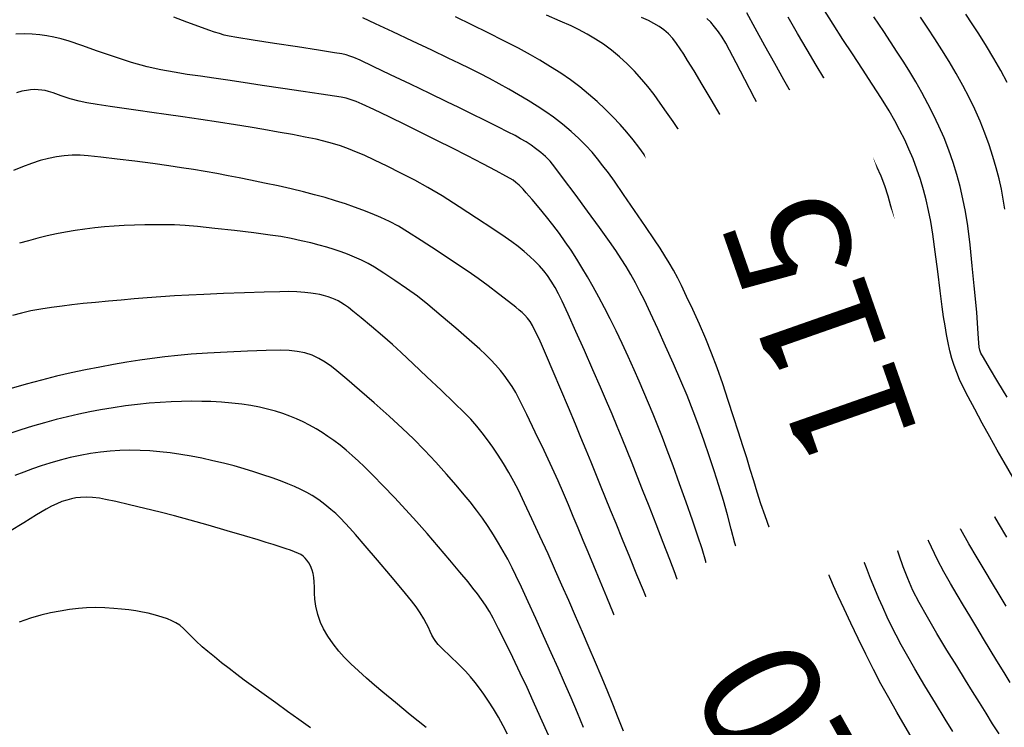
# Model space of a CAD drawing. Units: metres. Extents: x 793792 to 797873, y 7597200 to 7599413.
# Drawn here: x 794406 to 794447, y 7597856 to 7597886 of the extents above; entities that cross this region are included whole.
import ezdxf
from ezdxf.enums import TextEntityAlignment as Align

# ---------------------------------------------------------------- set-up
doc = ezdxf.new("R2010")
doc.units = ezdxf.units.M
doc.layers.add('TOP-CURVA INTERMEDIARIA', color=9, linetype='Continuous')
doc.layers.add('TOP-CURVA MESTRA', color=3, linetype='Continuous')
doc.styles.add('5000-MET-R050', font='romans.shx', dxfattribs={"height": 7.5})

msp = doc.modelspace()

# ---------------------------------------------------------------- linework, layer by layer
at = {"layer": 'TOP-CURVA INTERMEDIARIA', "lineweight": -2, "flags": 128}
for points, elevation in [([(794447.529, 7597861.468), (794447.232, 7597861.963), (794446.956, 7597862.421), (794446.644, 7597862.935), (794446.309, 7597863.491), (794445.965, 7597864.077), (794445.627, 7597864.682), (794445.307, 7597865.293), (794445.01, 7597865.904), (794444.727, 7597866.521), (794444.455, 7597867.149), (794444.189, 7597867.79), (794443.928, 7597868.448), (794443.668, 7597869.129), (794443.442, 7597869.739), (794443.213, 7597870.379), (794442.985, 7597871.041), (794442.76, 7597871.72), (794442.542, 7597872.41), (794442.332, 7597873.104), (794442.134, 7597873.795), (794441.943, 7597874.532), (794441.757, 7597875.332), (794441.581, 7597876.14), (794441.42, 7597876.902), (794441.281, 7597877.565), (794441.17, 7597878.074), (794441.091, 7597878.375), (794440.979, 7597878.673), (794440.855, 7597878.952), (794440.719, 7597879.226), (794440.571, 7597879.51), (794440.412, 7597879.792), (794440.134, 7597880.265), (794439.773, 7597880.872), (794439.363, 7597881.559), (794438.94, 7597882.269), (794438.541, 7597882.946), (794438.199, 7597883.536), (794437.818, 7597884.213), (794437.405, 7597884.961), (794437.003, 7597885.697), (794436.651, 7597886.341)], 113), ([(794447.81, 7597866.88), (794447.441, 7597867.501), (794447.144, 7597868.013), (794446.837, 7597868.561), (794446.517, 7597869.144), (794446.207, 7597869.719), (794445.93, 7597870.243), (794445.712, 7597870.671), (794445.574, 7597870.962), (794445.451, 7597871.263), (794445.346, 7597871.556), (794445.253, 7597871.853), (794445.166, 7597872.168), (794445.088, 7597872.503), (794445.022, 7597872.853), (794444.961, 7597873.216), (794444.902, 7597873.591), (794444.844, 7597874.009), (794444.76, 7597874.68), (794444.659, 7597875.49), (794444.551, 7597876.322), (794444.448, 7597877.063), (794444.359, 7597877.599), (794444.265, 7597878.058), (794444.165, 7597878.496), (794444.055, 7597878.924), (794443.928, 7597879.352), (794443.781, 7597879.789), (794443.619, 7597880.219), (794443.449, 7597880.625), (794443.268, 7597881.019), (794443.071, 7597881.413), (794442.855, 7597881.819), (794442.615, 7597882.231), (794442.29, 7597882.75), (794441.907, 7597883.343), (794441.492, 7597883.975), (794441.073, 7597884.615), (794440.676, 7597885.228), (794440.27, 7597885.865), (794439.832, 7597886.556)], 111), ([(794439.844, 7597856.265), (794439.61, 7597856.689), (794439.379, 7597857.11), (794439.15, 7597857.531), (794438.884, 7597858.02), (794438.629, 7597858.486), (794438.38, 7597858.946), (794438.134, 7597859.416), (794437.884, 7597859.913), (794437.665, 7597860.361), (794437.432, 7597860.84), (794437.194, 7597861.346), (794436.956, 7597861.873), (794436.726, 7597862.415), (794436.511, 7597862.969), (794436.32, 7597863.532), (794436.149, 7597864.107), (794435.99, 7597864.694), (794435.83, 7597865.293), (794435.662, 7597865.903), (794435.473, 7597866.523), (794435.271, 7597867.146), (794435.065, 7597867.765), (794434.853, 7597868.385), (794434.63, 7597869.01), (794434.393, 7597869.645), (794434.138, 7597870.295), (794433.879, 7597870.919), (794433.572, 7597871.627), (794433.241, 7597872.369), (794432.91, 7597873.095), (794432.604, 7597873.752), (794432.347, 7597874.291), (794432.163, 7597874.661), (794431.97, 7597875.024), (794431.778, 7597875.366), (794431.582, 7597875.699), (794431.374, 7597876.032), (794431.151, 7597876.377), (794430.886, 7597876.758), (794430.468, 7597877.338), (794429.964, 7597878.029), (794429.439, 7597878.741), (794428.959, 7597879.385), (794428.589, 7597879.873), (794428.395, 7597880.117), (794428.201, 7597880.313), (794428, 7597880.488), (794427.781, 7597880.658), (794427.593, 7597880.79), (794427.382, 7597880.925), (794427.156, 7597881.06), (794426.922, 7597881.193), (794426.637, 7597881.344), (794426.198, 7597881.566), (794425.666, 7597881.83), (794425.099, 7597882.108), (794424.56, 7597882.372), (794424.061, 7597882.614), (794423.351, 7597882.956), (794422.531, 7597883.348), (794421.703, 7597883.744), (794420.965, 7597884.095), (794420.419, 7597884.352), (794420.165, 7597884.467), (794419.996, 7597884.526), (794419.831, 7597884.573), (794419.657, 7597884.615), (794419.349, 7597884.666), (794418.68, 7597884.772), (794417.792, 7597884.91), (794416.83, 7597885.059), (794415.937, 7597885.198), (794415.257, 7597885.305), (794414.934, 7597885.36), (794414.72, 7597885.41), (794414.517, 7597885.467), (794414.307, 7597885.532), (794414.069, 7597885.616), (794413.662, 7597885.766), (794413.153, 7597885.954), (794412.609, 7597886.152)], 119), ([(794441.634, 7597856.236), (794441.212, 7597856.998), (794440.807, 7597857.734), (794440.461, 7597858.369), (794440.216, 7597858.827), (794439.972, 7597859.295), (794439.742, 7597859.743), (794439.521, 7597860.186), (794439.303, 7597860.64), (794439.083, 7597861.119), (794438.893, 7597861.555), (794438.655, 7597862.12), (794438.387, 7597862.769), (794438.11, 7597863.454), (794437.842, 7597864.127), (794437.604, 7597864.742), (794437.414, 7597865.251), (794437.24, 7597865.754), (794437.083, 7597866.24), (794436.936, 7597866.717), (794436.791, 7597867.194), (794436.642, 7597867.682), (794436.48, 7597868.19), (794436.296, 7597868.76), (794436.089, 7597869.406), (794435.866, 7597870.095), (794435.634, 7597870.792), (794435.4, 7597871.463), (794435.171, 7597872.074), (794434.926, 7597872.672), (794434.655, 7597873.295), (794434.38, 7597873.904), (794434.122, 7597874.455), (794433.904, 7597874.908), (794433.747, 7597875.22), (794433.571, 7597875.548), (794433.393, 7597875.854), (794433.208, 7597876.157), (794433.01, 7597876.471), (794432.774, 7597876.827), (794432.393, 7597877.389), (794431.937, 7597878.055), (794431.478, 7597878.719), (794431.088, 7597879.278), (794430.836, 7597879.628), (794430.608, 7597879.932), (794430.386, 7597880.218), (794430.154, 7597880.496), (794429.898, 7597880.775), (794429.604, 7597881.066), (794429.275, 7597881.366), (794428.919, 7597881.667), (794428.542, 7597881.96), (794428.216, 7597882.191), (794427.856, 7597882.427), (794427.472, 7597882.665), (794427.071, 7597882.903), (794426.662, 7597883.14), (794426.255, 7597883.367), (794425.851, 7597883.583), (794425.443, 7597883.794), (794425.024, 7597884.004), (794424.588, 7597884.22), (794424.122, 7597884.446), (794423.433, 7597884.774), (794422.625, 7597885.155), (794421.802, 7597885.541), (794421.071, 7597885.883), (794420.535, 7597886.132)], 118), ([(794443.627, 7597855.852), (794443.288, 7597856.423), (794442.94, 7597857.022), (794442.598, 7597857.627), (794442.275, 7597858.216), (794441.96, 7597858.817), (794441.636, 7597859.457), (794441.314, 7597860.11), (794441.007, 7597860.749), (794440.725, 7597861.349), (794440.48, 7597861.883), (794440.282, 7597862.325), (794440.057, 7597862.852), (794439.852, 7597863.36), (794439.658, 7597863.862), (794439.464, 7597864.375), (794439.262, 7597864.912), (794439.056, 7597865.464), (794438.858, 7597866.009), (794438.667, 7597866.54), (794438.487, 7597867.051), (794438.317, 7597867.534), (794438.159, 7597867.987), (794438.011, 7597868.42), (794437.866, 7597868.847), (794437.721, 7597869.281), (794437.57, 7597869.736), (794437.432, 7597870.174), (794437.276, 7597870.685), (794437.106, 7597871.242), (794436.926, 7597871.821), (794436.739, 7597872.393), (794436.548, 7597872.933), (794436.36, 7597873.434), (794436.176, 7597873.913), (794435.988, 7597874.379), (794435.79, 7597874.839), (794435.573, 7597875.304), (794435.332, 7597875.779), (794435.051, 7597876.274), (794434.676, 7597876.888), (794434.246, 7597877.565), (794433.803, 7597878.246), (794433.386, 7597878.875), (794433.038, 7597879.394), (794432.799, 7597879.746), (794432.565, 7597880.083), (794432.34, 7597880.403), (794432.112, 7597880.714), (794431.872, 7597881.022), (794431.61, 7597881.336), (794431.326, 7597881.657), (794431.025, 7597881.98), (794430.705, 7597882.302), (794430.367, 7597882.62), (794430.009, 7597882.932), (794429.634, 7597883.234), (794429.244, 7597883.524), (794428.837, 7597883.806), (794428.413, 7597884.082), (794427.969, 7597884.354), (794427.575, 7597884.579), (794427.061, 7597884.854), (794426.458, 7597885.167), (794425.797, 7597885.501), (794425.108, 7597885.842), (794424.422, 7597886.175)], 117), ([(794445.285, 7597856.21), (794444.965, 7597856.726), (794444.559, 7597857.396), (794444.12, 7597858.132), (794443.699, 7597858.846), (794443.35, 7597859.449), (794443.123, 7597859.851), (794442.912, 7597860.247), (794442.719, 7597860.627), (794442.534, 7597861.012), (794442.346, 7597861.419), (794442.187, 7597861.784), (794442.016, 7597862.19), (794441.839, 7597862.624), (794441.66, 7597863.076), (794441.481, 7597863.531), (794441.325, 7597863.941), (794441.15, 7597864.406), (794440.964, 7597864.912), (794440.77, 7597865.444), (794440.573, 7597865.987), (794440.379, 7597866.527), (794440.188, 7597867.06), (794439.998, 7597867.594), (794439.807, 7597868.133), (794439.615, 7597868.681), (794439.42, 7597869.241), (794439.22, 7597869.817), (794439.018, 7597870.402), (794438.776, 7597871.109), (794438.515, 7597871.874), (794438.257, 7597872.631), (794438.024, 7597873.314), (794437.839, 7597873.859), (794437.723, 7597874.201), (794437.588, 7597874.603), (794437.452, 7597875.012), (794437.33, 7597875.373), (794437.236, 7597875.633), (794437.136, 7597875.876), (794437.034, 7597876.104), (794436.916, 7597876.338), (794436.744, 7597876.635), (794436.404, 7597877.202), (794435.967, 7597877.925), (794435.504, 7597878.685), (794435.088, 7597879.366), (794434.789, 7597879.85), (794434.537, 7597880.257), (794434.293, 7597880.649), (794434.052, 7597881.032), (794433.806, 7597881.41), (794433.549, 7597881.791), (794433.283, 7597882.175), (794433.016, 7597882.551), (794432.752, 7597882.912), (794432.493, 7597883.247), (794432.241, 7597883.548), (794431.934, 7597883.888), (794431.625, 7597884.204), (794431.308, 7597884.499), (794430.975, 7597884.775), (794430.638, 7597885.023), (794430.301, 7597885.24), (794429.953, 7597885.441), (794429.583, 7597885.64), (794429.275, 7597885.789), (794428.816, 7597885.996), (794428.244, 7597886.246)], 116), ([(794447.697, 7597858.267), (794447.439, 7597858.691), (794447.141, 7597859.179), (794446.854, 7597859.643), (794446.573, 7597860.1), (794446.291, 7597860.567), (794445.999, 7597861.058), (794445.742, 7597861.493), (794445.472, 7597861.947), (794445.195, 7597862.419), (794444.918, 7597862.908), (794444.647, 7597863.413), (794444.388, 7597863.934), (794444.159, 7597864.448), (794443.907, 7597865.059), (794443.644, 7597865.728), (794443.382, 7597866.417), (794443.132, 7597867.086), (794442.906, 7597867.698), (794442.715, 7597868.212), (794442.521, 7597868.735), (794442.334, 7597869.246), (794442.155, 7597869.748), (794441.98, 7597870.241), (794441.811, 7597870.726), (794441.645, 7597871.205), (794441.454, 7597871.758), (794441.271, 7597872.286), (794441.095, 7597872.807), (794440.923, 7597873.338), (794440.75, 7597873.897), (794440.582, 7597874.494), (794440.381, 7597875.248), (794440.173, 7597876.051), (794439.981, 7597876.794), (794439.831, 7597877.369), (794439.745, 7597877.667), (794439.652, 7597877.901), (794439.549, 7597878.12), (794439.435, 7597878.345), (794439.306, 7597878.576), (794439.065, 7597878.996), (794438.747, 7597879.544), (794438.389, 7597880.165), (794438.029, 7597880.797), (794437.701, 7597881.384), (794437.36, 7597882.018), (794436.966, 7597882.767), (794436.563, 7597883.539), (794436.197, 7597884.241), (794435.914, 7597884.781), (794435.759, 7597885.067), (794435.607, 7597885.316), (794435.452, 7597885.549), (794435.293, 7597885.759), (794435.132, 7597885.942), (794434.967, 7597886.107)], 114), ([(794447.555, 7597864.361), (794447.202, 7597864.948), (794446.85, 7597865.542), (794446.519, 7597866.119), (794446.226, 7597866.653), (794445.908, 7597867.269), (794445.589, 7597867.916), (794445.285, 7597868.555), (794445.012, 7597869.149), (794444.785, 7597869.658), (794444.621, 7597870.045), (794444.476, 7597870.411), (794444.345, 7597870.764), (794444.224, 7597871.113), (794444.108, 7597871.471), (794443.992, 7597871.847), (794443.881, 7597872.224), (794443.781, 7597872.586), (794443.69, 7597872.944), (794443.603, 7597873.309), (794443.518, 7597873.693), (794443.432, 7597874.152), (794443.322, 7597874.802), (794443.202, 7597875.546), (794443.082, 7597876.286), (794442.974, 7597876.925), (794442.891, 7597877.365), (794442.793, 7597877.811), (794442.691, 7597878.237), (794442.576, 7597878.656), (794442.436, 7597879.082), (794442.277, 7597879.498), (794442.106, 7597879.887), (794441.92, 7597880.27), (794441.713, 7597880.665), (794441.52, 7597880.998), (794441.248, 7597881.435), (794440.923, 7597881.945), (794440.569, 7597882.498), (794440.21, 7597883.063), (794439.872, 7597883.61), (794439.555, 7597884.14), (794439.177, 7597884.784), (794438.773, 7597885.476), (794438.38, 7597886.152)], 112), ([(794447.475, 7597878.111), (794447.407, 7597878.527), (794447.327, 7597878.946), (794447.227, 7597879.382), (794447.108, 7597879.84), (794446.97, 7597880.317), (794446.813, 7597880.805), (794446.636, 7597881.301), (794446.438, 7597881.8), (794446.215, 7597882.298), (794445.97, 7597882.796), (794445.704, 7597883.296), (794445.422, 7597883.798), (794445.128, 7597884.305), (794444.833, 7597884.794), (794444.539, 7597885.254), (794444.242, 7597885.702), (794443.933, 7597886.153)], 109), ([(794447.57, 7597883.425), (794447.302, 7597883.916), (794447.009, 7597884.423), (794446.697, 7597884.941), (794446.375, 7597885.462), (794446.106, 7597885.884), (794445.839, 7597886.288)], 108), ([(794436.433, 7597856.224), (794436.104, 7597856.849), (794435.745, 7597857.536), (794435.391, 7597858.217), (794435.078, 7597858.824), (794434.841, 7597859.289), (794434.715, 7597859.545), (794434.589, 7597859.833), (794434.479, 7597860.114), (794434.373, 7597860.41), (794434.293, 7597860.672), (794434.188, 7597861.052), (794434.063, 7597861.502), (794433.926, 7597861.977), (794433.782, 7597862.428), (794433.634, 7597862.84), (794433.412, 7597863.43), (794433.14, 7597864.137), (794432.842, 7597864.899), (794432.545, 7597865.657), (794432.272, 7597866.348), (794432.048, 7597866.913), (794431.831, 7597867.459), (794431.622, 7597867.981), (794431.416, 7597868.492), (794431.208, 7597869.001), (794430.992, 7597869.521), (794430.763, 7597870.062), (794430.512, 7597870.642), (794430.19, 7597871.376), (794429.832, 7597872.185), (794429.474, 7597872.987), (794429.151, 7597873.703), (794428.898, 7597874.253), (794428.751, 7597874.556), (794428.6, 7597874.825), (794428.441, 7597875.085), (794428.284, 7597875.322), (794428.135, 7597875.522), (794427.948, 7597875.739), (794427.752, 7597875.935), (794427.54, 7597876.131), (794427.309, 7597876.335), (794427.06, 7597876.538), (794426.793, 7597876.739), (794426.507, 7597876.937), (794425.984, 7597877.29), (794425.311, 7597877.736), (794424.576, 7597878.214), (794423.865, 7597878.662), (794423.265, 7597879.02), (794422.719, 7597879.32), (794422.137, 7597879.621), (794421.561, 7597879.908), (794421.031, 7597880.161), (794420.588, 7597880.366), (794420.273, 7597880.503), (794419.929, 7597880.639), (794419.596, 7597880.758), (794419.259, 7597880.864), (794418.901, 7597880.963), (794418.577, 7597881.038), (794418.124, 7597881.131), (794417.581, 7597881.235), (794416.988, 7597881.344), (794416.384, 7597881.451), (794415.806, 7597881.55), (794415.193, 7597881.649), (794414.488, 7597881.756), (794413.738, 7597881.865), (794412.99, 7597881.973), (794412.291, 7597882.073), (794411.686, 7597882.163), (794411.118, 7597882.247), (794410.52, 7597882.333), (794409.934, 7597882.417), (794409.398, 7597882.497), (794408.954, 7597882.57), (794408.641, 7597882.632), (794408.263, 7597882.738), (794407.876, 7597882.867), (794407.548, 7597882.982), (794407.349, 7597883.046), (794407.206, 7597883.079), (794407.067, 7597883.103), (794406.922, 7597883.117), (794406.763, 7597883.12), (794406.596, 7597883.112), (794406.423, 7597883.09), (794406.228, 7597883.049), (794406.005, 7597882.988)], 121), ([(794434.761, 7597856.258), (794434.378, 7597857.019), (794434.023, 7597857.733), (794433.745, 7597858.298), (794433.595, 7597858.615), (794433.459, 7597858.951), (794433.339, 7597859.279), (794433.252, 7597859.533), (794433.196, 7597859.72), (794433.147, 7597859.901), (794433.09, 7597860.089), (794433.016, 7597860.3), (794432.903, 7597860.606), (794432.772, 7597860.955), (794432.64, 7597861.296), (794432.517, 7597861.605), (794432.307, 7597862.124), (794432.038, 7597862.783), (794431.738, 7597863.517), (794431.436, 7597864.257), (794431.158, 7597864.936), (794430.933, 7597865.488), (794430.719, 7597866.015), (794430.514, 7597866.52), (794430.314, 7597867.015), (794430.113, 7597867.509), (794429.906, 7597868.013), (794429.688, 7597868.539), (794429.455, 7597869.097), (794429.162, 7597869.794), (794428.84, 7597870.553), (794428.523, 7597871.3), (794428.243, 7597871.958), (794428.031, 7597872.452), (794427.919, 7597872.704), (794427.787, 7597872.972), (794427.653, 7597873.226), (794427.555, 7597873.394), (794427.448, 7597873.536), (794427.336, 7597873.661), (794427.222, 7597873.772), (794427.102, 7597873.876), (794426.952, 7597873.998), (794426.642, 7597874.243), (794426.234, 7597874.56), (794425.793, 7597874.896), (794425.381, 7597875.198), (794424.949, 7597875.496), (794424.345, 7597875.904), (794423.659, 7597876.359), (794422.983, 7597876.8), (794422.408, 7597877.166), (794422.028, 7597877.394), (794421.657, 7597877.588), (794421.297, 7597877.759), (794420.93, 7597877.917), (794420.541, 7597878.071), (794420.192, 7597878.199), (794419.803, 7597878.33), (794419.386, 7597878.462), (794418.952, 7597878.592), (794418.514, 7597878.715), (794418.047, 7597878.835), (794417.53, 7597878.958), (794416.978, 7597879.082), (794416.405, 7597879.204), (794415.828, 7597879.323), (794415.353, 7597879.419), (794414.881, 7597879.51), (794414.408, 7597879.599), (794413.929, 7597879.684), (794413.439, 7597879.766), (794412.932, 7597879.845), (794412.396, 7597879.924), (794411.72, 7597880.017), (794410.972, 7597880.117), (794410.225, 7597880.212), (794409.547, 7597880.293), (794409.008, 7597880.349), (794408.678, 7597880.372), (794408.336, 7597880.367), (794408.01, 7597880.344), (794407.686, 7597880.301), (794407.35, 7597880.237), (794406.998, 7597880.145), (794406.633, 7597880.025), (794406.257, 7597879.886), (794405.875, 7597879.736)], 122), ([(794433.143, 7597856.094), (794432.844, 7597856.741), (794432.564, 7597857.39), (794432.301, 7597858.036), (794432.051, 7597858.673), (794431.809, 7597859.297), (794431.572, 7597859.902), (794431.337, 7597860.485), (794431.056, 7597861.161), (794430.771, 7597861.845), (794430.491, 7597862.517), (794430.225, 7597863.151), (794429.985, 7597863.726), (794429.778, 7597864.218), (794429.564, 7597864.735), (794429.362, 7597865.229), (794429.161, 7597865.714), (794428.953, 7597866.205), (794428.728, 7597866.717), (794428.474, 7597867.272), (794428.138, 7597867.989), (794427.769, 7597868.766), (794427.416, 7597869.499), (794427.128, 7597870.084), (794426.954, 7597870.418), (794426.797, 7597870.674), (794426.632, 7597870.919), (794426.466, 7597871.146), (794426.308, 7597871.348), (794426.109, 7597871.583), (794425.907, 7597871.798), (794425.687, 7597872.014), (794425.442, 7597872.236), (794424.997, 7597872.629), (794424.432, 7597873.121), (794423.827, 7597873.638), (794423.265, 7597874.108), (794422.826, 7597874.457), (794422.371, 7597874.787), (794421.883, 7597875.121), (794421.416, 7597875.427), (794421.025, 7597875.673), (794420.764, 7597875.828), (794420.476, 7597875.977), (794420.193, 7597876.104), (794419.892, 7597876.225), (794419.632, 7597876.319), (794419.338, 7597876.416), (794419.024, 7597876.512), (794418.702, 7597876.603), (794418.352, 7597876.693), (794417.954, 7597876.787), (794417.528, 7597876.877), (794417.094, 7597876.957), (794416.649, 7597877.022), (794415.964, 7597877.111), (794415.151, 7597877.21), (794414.325, 7597877.304), (794413.596, 7597877.38), (794413.077, 7597877.424), (794412.64, 7597877.446), (794412.22, 7597877.457), (794411.806, 7597877.459), (794411.389, 7597877.453), (794410.956, 7597877.439), (794410.524, 7597877.42), (794410.109, 7597877.395), (794409.703, 7597877.362), (794409.295, 7597877.321), (794408.878, 7597877.269), (794408.465, 7597877.209), (794408.069, 7597877.144), (794407.682, 7597877.071), (794407.295, 7597876.988), (794406.897, 7597876.892), (794406.506, 7597876.788), (794406.134, 7597876.679)], 123), ([(794431.478, 7597856.22), (794431.247, 7597856.788), (794431.021, 7597857.359), (794430.788, 7597857.941), (794430.537, 7597858.546), (794430.296, 7597859.109), (794430.032, 7597859.726), (794429.752, 7597860.378), (794429.463, 7597861.045), (794429.174, 7597861.708), (794428.891, 7597862.349), (794428.623, 7597862.949), (794428.305, 7597863.654), (794427.967, 7597864.396), (794427.632, 7597865.123), (794427.324, 7597865.783), (794427.065, 7597866.323), (794426.878, 7597866.691), (794426.662, 7597867.077), (794426.441, 7597867.446), (794426.216, 7597867.797), (794425.989, 7597868.131), (794425.766, 7597868.442), (794425.545, 7597868.733), (794425.314, 7597869.016), (794425.062, 7597869.303), (794424.801, 7597869.569), (794424.367, 7597869.994), (794423.822, 7597870.518), (794423.228, 7597871.083), (794422.649, 7597871.63), (794422.145, 7597872.099), (794421.781, 7597872.432), (794421.357, 7597872.803), (794420.895, 7597873.195), (794420.46, 7597873.557), (794420.116, 7597873.837), (794419.929, 7597873.985), (794419.77, 7597874.095), (794419.612, 7597874.195), (794419.5, 7597874.261), (794419.373, 7597874.324), (794419.242, 7597874.379), (794419.084, 7597874.434), (794418.891, 7597874.49), (794418.739, 7597874.526), (794418.554, 7597874.562), (794418.36, 7597874.591), (794418.104, 7597874.616), (794417.762, 7597874.639), (794417.405, 7597874.651), (794417.048, 7597874.646), (794416.397, 7597874.628), (794415.57, 7597874.601), (794414.688, 7597874.569), (794413.87, 7597874.536), (794413.235, 7597874.506), (794412.639, 7597874.472), (794412.059, 7597874.433), (794411.493, 7597874.391), (794410.942, 7597874.346), (794410.405, 7597874.3), (794409.866, 7597874.253), (794409.324, 7597874.203), (794408.803, 7597874.151), (794408.327, 7597874.1), (794407.92, 7597874.049), (794407.47, 7597873.986), (794407.034, 7597873.918), (794406.615, 7597873.842), (794406.216, 7597873.753), (794405.846, 7597873.651)], 124), ([(794428.323, 7597856.065), (794427.994, 7597856.803), (794427.687, 7597857.484), (794427.425, 7597858.052), (794427.136, 7597858.661), (794426.824, 7597859.31), (794426.515, 7597859.945), (794426.232, 7597860.514), (794426.001, 7597860.967), (794425.847, 7597861.25), (794425.684, 7597861.508), (794425.518, 7597861.747), (794425.343, 7597861.981), (794425.156, 7597862.223), (794424.949, 7597862.482), (794424.613, 7597862.891), (794424.189, 7597863.399), (794423.718, 7597863.957), (794423.238, 7597864.514), (794422.79, 7597865.019), (794422.342, 7597865.506), (794421.862, 7597866.016), (794421.386, 7597866.512), (794420.95, 7597866.957), (794420.592, 7597867.316), (794420.349, 7597867.551), (794420.091, 7597867.785), (794419.836, 7597868.004), (794419.581, 7597868.21), (794419.324, 7597868.405), (794419.072, 7597868.584), (794418.826, 7597868.748), (794418.575, 7597868.902), (794418.305, 7597869.052), (794418.028, 7597869.194), (794417.756, 7597869.32), (794417.478, 7597869.436), (794417.183, 7597869.543), (794416.868, 7597869.643), (794416.539, 7597869.731), (794416.196, 7597869.81), (794415.84, 7597869.877), (794415.457, 7597869.935), (794415.042, 7597869.982), (794414.604, 7597870.018), (794414.156, 7597870.042), (794413.778, 7597870.053), (794413.368, 7597870.056), (794412.936, 7597870.05), (794412.491, 7597870.035), (794412.041, 7597870.009), (794411.577, 7597869.972), (794411.088, 7597869.924), (794410.579, 7597869.862), (794410.058, 7597869.787), (794409.529, 7597869.698), (794409.081, 7597869.612), (794408.62, 7597869.515), (794408.149, 7597869.407), (794407.668, 7597869.287), (794407.18, 7597869.156), (794406.685, 7597869.013), (794406.187, 7597868.858), (794405.686, 7597868.691)], 126), ([(794426.606, 7597856.108), (794426.43, 7597856.455), (794426.228, 7597856.814), (794426.021, 7597857.16), (794425.815, 7597857.483), (794425.618, 7597857.773), (794425.431, 7597858.029), (794425.244, 7597858.267), (794425.049, 7597858.499), (794424.839, 7597858.737), (794424.551, 7597859.031), (794424.197, 7597859.37), (794423.879, 7597859.673), (794423.697, 7597859.857), (794423.601, 7597859.986), (794423.518, 7597860.116), (794423.437, 7597860.255), (794423.361, 7597860.408), (794423.289, 7597860.569), (794423.208, 7597860.733), (794423.094, 7597860.938), (794422.943, 7597861.191), (794422.774, 7597861.445), (794422.58, 7597861.687), (794422.195, 7597862.15), (794421.693, 7597862.746), (794421.148, 7597863.39), (794420.635, 7597863.992), (794420.226, 7597864.468), (794419.996, 7597864.73), (794419.795, 7597864.945), (794419.595, 7597865.151), (794419.398, 7597865.345), (794419.201, 7597865.522), (794418.947, 7597865.732), (794418.693, 7597865.921), (794418.417, 7597866.1), (794418.185, 7597866.231), (794417.935, 7597866.357), (794417.669, 7597866.478), (794417.394, 7597866.596), (794417.085, 7597866.718), (794416.729, 7597866.847), (794416.347, 7597866.978), (794415.957, 7597867.103), (794415.557, 7597867.223), (794415.135, 7597867.343), (794414.695, 7597867.458), (794414.24, 7597867.566), (794413.785, 7597867.665), (794413.341, 7597867.753), (794412.9, 7597867.829), (794412.455, 7597867.892), (794412.021, 7597867.941), (794411.605, 7597867.976), (794411.19, 7597867.996), (794410.762, 7597868.001), (794410.338, 7597867.99), (794409.934, 7597867.964), (794409.531, 7597867.923), (794409.111, 7597867.863), (794408.684, 7597867.787), (794408.263, 7597867.696), (794407.839, 7597867.589), (794407.402, 7597867.464), (794407.043, 7597867.351), (794406.678, 7597867.227), (794406.308, 7597867.091), (794405.931, 7597866.944)], 127), ([(794423.189, 7597856.375), (794422.529, 7597856.914), (794421.901, 7597857.428), (794421.376, 7597857.861), (794421.028, 7597858.157), (794420.692, 7597858.454), (794420.355, 7597858.755), (794420.037, 7597859.05), (794419.755, 7597859.328), (794419.528, 7597859.578), (794419.291, 7597859.886), (794419.073, 7597860.208), (794418.89, 7597860.516), (794418.757, 7597860.786), (794418.643, 7597861.123), (794418.569, 7597861.461), (794418.523, 7597861.754), (794418.506, 7597862.016), (794418.505, 7597862.27), (794418.499, 7597862.481), (794418.478, 7597862.662), (794418.451, 7597862.834), (794418.418, 7597862.975), (794418.344, 7597863.154), (794418.27, 7597863.288), (794418.192, 7597863.392), (794418.112, 7597863.483), (794418.027, 7597863.559), (794417.937, 7597863.626), (794417.837, 7597863.674), (794417.671, 7597863.744), (794417.496, 7597863.812), (794417.322, 7597863.873), (794417.065, 7597863.957), (794416.771, 7597864.05), (794416.483, 7597864.14), (794416.15, 7597864.241), (794415.573, 7597864.413), (794414.843, 7597864.629), (794414.051, 7597864.861), (794413.286, 7597865.078), (794412.64, 7597865.254), (794412.039, 7597865.407), (794411.388, 7597865.567), (794410.748, 7597865.718), (794410.177, 7597865.848), (794409.735, 7597865.944), (794409.483, 7597865.992), (794409.201, 7597866.022), (794408.928, 7597866.034), (794408.693, 7597866.029), (794408.497, 7597866.005), (794408.311, 7597865.967), (794408.12, 7597865.915), (794407.914, 7597865.848), (794407.698, 7597865.762), (794407.479, 7597865.661), (794407.258, 7597865.536), (794406.852, 7597865.292), (794406.319, 7597864.967), (794405.72, 7597864.596)], 128), ([(794418.335, 7597856.369), (794417.851, 7597856.715), (794417.373, 7597857.058), (794416.881, 7597857.411), (794416.4, 7597857.758), (794415.952, 7597858.083), (794415.561, 7597858.37), (794415.251, 7597858.603), (794414.932, 7597858.849), (794414.614, 7597859.098), (794414.311, 7597859.341), (794414.035, 7597859.567), (794413.802, 7597859.767), (794413.532, 7597860.019), (794413.264, 7597860.286), (794413.03, 7597860.518), (794412.861, 7597860.665), (794412.696, 7597860.769), (794412.527, 7597860.854), (794412.346, 7597860.93), (794412.116, 7597861.011), (794411.833, 7597861.095), (794411.535, 7597861.169), (794411.293, 7597861.219), (794411.014, 7597861.269), (794410.715, 7597861.313), (794410.41, 7597861.348), (794410.084, 7597861.375), (794409.718, 7597861.397), (794409.33, 7597861.405), (794408.937, 7597861.393), (794408.602, 7597861.365), (794408.23, 7597861.321), (794407.834, 7597861.259), (794407.428, 7597861.181), (794407.025, 7597861.085), (794406.596, 7597860.96), (794406.117, 7597860.798)], 129)]:
    msp.add_lwpolyline(points, dxfattribs=dict(at, elevation=elevation))
at = {"layer": 'TOP-CURVA MESTRA', "lineweight": -2, "flags": 128}
for points, elevation in [([(794447.232, 7597856.111), (794446.957, 7597856.54), (794446.682, 7597856.977), (794446.403, 7597857.425), (794446.118, 7597857.888), (794445.823, 7597858.366), (794445.454, 7597858.961), (794445.043, 7597859.628), (794444.622, 7597860.323), (794444.222, 7597861.001), (794443.877, 7597861.615), (794443.617, 7597862.121), (794443.396, 7597862.623), (794443.206, 7597863.114), (794443.036, 7597863.601), (794442.874, 7597864.093), (794442.709, 7597864.595), (794442.528, 7597865.116), (794442.333, 7597865.658), (794442.091, 7597866.333), (794441.822, 7597867.087), (794441.545, 7597867.861), (794441.281, 7597868.602), (794441.048, 7597869.253), (794440.868, 7597869.758), (794440.666, 7597870.317), (794440.473, 7597870.851), (794440.283, 7597871.376), (794440.092, 7597871.911), (794439.895, 7597872.472), (794439.708, 7597873.023), (794439.456, 7597873.777), (794439.172, 7597874.63), (794438.891, 7597875.478), (794438.646, 7597876.218), (794438.471, 7597876.747), (794438.4, 7597876.96), (794438.356, 7597877.061), (794438.308, 7597877.161), (794438.2, 7597877.355), (794437.93, 7597877.838), (794437.548, 7597878.52), (794437.102, 7597879.313), (794436.642, 7597880.127), (794436.217, 7597880.874), (794435.878, 7597881.464), (794435.527, 7597882.065), (794435.147, 7597882.708), (794434.772, 7597883.339), (794434.433, 7597883.902), (794434.164, 7597884.342), (794433.998, 7597884.605), (794433.846, 7597884.836), (794433.698, 7597885.057), (794433.541, 7597885.265), (794433.362, 7597885.457), (794433.166, 7597885.624), (794432.962, 7597885.766), (794432.747, 7597885.894), (794432.517, 7597886.018), (794432.234, 7597886.149)], 115), ([(794438.237, 7597855.991), (794437.994, 7597856.424), (794437.709, 7597856.927), (794437.431, 7597857.419), (794437.16, 7597857.899), (794436.901, 7597858.363), (794436.655, 7597858.812), (794436.419, 7597859.236), (794436.19, 7597859.639), (794435.97, 7597860.039), (794435.763, 7597860.452), (794435.573, 7597860.894), (794435.432, 7597861.311), (794435.303, 7597861.777), (794435.18, 7597862.281), (794435.055, 7597862.807), (794434.921, 7597863.342), (794434.768, 7597863.872), (794434.594, 7597864.406), (794434.364, 7597865.075), (794434.1, 7597865.824), (794433.822, 7597866.6), (794433.55, 7597867.346), (794433.304, 7597868.008), (794433.105, 7597868.532), (794432.909, 7597869.031), (794432.715, 7597869.512), (794432.521, 7597869.981), (794432.325, 7597870.443), (794432.125, 7597870.904), (794431.92, 7597871.369), (794431.667, 7597871.929), (794431.413, 7597872.481), (794431.161, 7597873.012), (794430.915, 7597873.515), (794430.678, 7597873.979), (794430.441, 7597874.422), (794430.198, 7597874.859), (794429.957, 7597875.277), (794429.726, 7597875.664), (794429.514, 7597876.007), (794429.27, 7597876.386), (794429.03, 7597876.741), (794428.782, 7597877.091), (794428.512, 7597877.452), (794428.246, 7597877.788), (794427.937, 7597878.162), (794427.635, 7597878.518), (794427.393, 7597878.799), (794427.26, 7597878.948), (794427.098, 7597879.109), (794426.957, 7597879.233), (794426.837, 7597879.32), (794426.712, 7597879.4), (794426.534, 7597879.496), (794426.129, 7597879.71), (794425.568, 7597880.004), (794424.923, 7597880.339), (794424.265, 7597880.677), (794423.666, 7597880.98), (794423.051, 7597881.286), (794422.348, 7597881.631), (794421.637, 7597881.977), (794420.998, 7597882.284), (794420.512, 7597882.514), (794420.26, 7597882.627), (794420.048, 7597882.699), (794419.841, 7597882.756), (794419.622, 7597882.806), (794419.351, 7597882.851), (794418.793, 7597882.935), (794418.04, 7597883.046), (794417.181, 7597883.171), (794416.308, 7597883.299), (794415.511, 7597883.418), (794414.88, 7597883.514), (794414.291, 7597883.602), (794413.726, 7597883.681), (794413.174, 7597883.76), (794412.623, 7597883.847), (794412.064, 7597883.951), (794411.486, 7597884.08), (794410.837, 7597884.26), (794410.121, 7597884.489), (794409.401, 7597884.735), (794408.745, 7597884.965), (794408.218, 7597885.148), (794407.886, 7597885.25), (794407.578, 7597885.322), (794407.281, 7597885.38), (794406.982, 7597885.424), (794406.668, 7597885.45), (794406.332, 7597885.46), (794405.979, 7597885.452)], 120), ([(794429.797, 7597856.384), (794429.539, 7597856.989), (794429.27, 7597857.618), (794428.998, 7597858.25), (794428.729, 7597858.863), (794428.441, 7597859.507), (794428.123, 7597860.217), (794427.794, 7597860.945), (794427.477, 7597861.642), (794427.193, 7597862.261), (794426.962, 7597862.754), (794426.807, 7597863.072), (794426.618, 7597863.434), (794426.43, 7597863.775), (794426.233, 7597864.11), (794426.017, 7597864.457), (794425.788, 7597864.807), (794425.552, 7597865.149), (794425.304, 7597865.489), (794425.035, 7597865.835), (794424.791, 7597866.133), (794424.452, 7597866.533), (794424.044, 7597867.002), (794423.593, 7597867.506), (794423.124, 7597868.011), (794422.663, 7597868.483), (794422.204, 7597868.919), (794421.635, 7597869.436), (794421.015, 7597869.985), (794420.403, 7597870.515), (794419.86, 7597870.979), (794419.444, 7597871.326), (794419.216, 7597871.508), (794418.955, 7597871.691), (794418.695, 7597871.85), (794418.409, 7597871.983), (794418.099, 7597872.083), (794417.778, 7597872.149), (794417.44, 7597872.189), (794417.096, 7597872.194), (794416.48, 7597872.182), (794415.694, 7597872.156), (794414.84, 7597872.119), (794414.02, 7597872.075), (794413.337, 7597872.026), (794412.772, 7597871.974), (794412.232, 7597871.916), (794411.704, 7597871.85), (794411.177, 7597871.776), (794410.64, 7597871.692), (794410.081, 7597871.596), (794409.5, 7597871.49), (794408.907, 7597871.373), (794408.3, 7597871.244), (794407.683, 7597871.103), (794407.056, 7597870.947), (794406.419, 7597870.776), (794405.783, 7597870.59)], 125)]:
    msp.add_lwpolyline(points, dxfattribs=dict(at, elevation=elevation))

# ---------------------------------------------------------------- next in the draw order: wipeouts: each hides what was drawn before it
msp.add_wipeout([(794447.189, 7597865.274), (794440.676, 7597883.882), (794432.181, 7597880.909), (794438.694, 7597862.301)]).translate(0, 0, 115).dxf.layer = 'TOP-CURVA MESTRA'

# ---------------------------------------------------------------- next in the draw order: linework, layer by layer
at = {"layer": 'TOP-CURVA MESTRA', "lineweight": -2, "elevation": 110, "flags": 128}
msp.add_lwpolyline([(794447.564, 7597870.222), (794447.178, 7597870.867), (794446.827, 7597871.455), (794446.57, 7597871.889), (794446.462, 7597872.076), (794446.42, 7597872.197), (794446.39, 7597872.321), (794446.377, 7597872.505), (794446.355, 7597872.882), (794446.328, 7597873.343), (794446.295, 7597873.779), (794446.256, 7597874.208), (794446.19, 7597874.9), (794446.106, 7597875.74), (794446.01, 7597876.615), (794445.912, 7597877.41), (794445.818, 7597878.008), (794445.709, 7597878.546), (794445.59, 7597879.058), (794445.456, 7597879.557), (794445.302, 7597880.059), (794445.122, 7597880.577), (794444.921, 7597881.093), (794444.707, 7597881.586), (794444.481, 7597882.063), (794444.244, 7597882.531), (794443.995, 7597882.997), (794443.743, 7597883.446), (794443.488, 7597883.868), (794443.228, 7597884.277), (794442.959, 7597884.69), (794442.676, 7597885.122), (794442.387, 7597885.558), (794441.974, 7597886.172)], dxfattribs=at)

# ---------------------------------------------------------------- next in the draw order: wipeouts: each hides what was drawn before it
msp.add_wipeout([(794447.934, 7597847.987), (794438.221, 7597865.143), (794430.39, 7597860.709), (794440.102, 7597843.553)]).translate(0, 0, 120).dxf.layer = 'TOP-CURVA MESTRA'

# ---------------------------------------------------------------- next in the draw order: wipeouts: each hides what was drawn before it
for points, z in [([(794446.28, 7597867.113), (794441.113, 7597881.878), (794433.09, 7597879.07), (794438.257, 7597864.305)], 115), ([(794446.714, 7597849.636), (794439.007, 7597863.248), (794431.61, 7597859.06), (794439.317, 7597845.448)], 120)]:
    msp.add_wipeout(points).translate(0, 0, z).dxf.layer = 'TOP-CURVA MESTRA'

# ---------------------------------------------------------------- next in the draw order: texts
at = {"layer": 'TOP-CURVA MESTRA', "style": '5000-MET-R050'}
for s, rotation, p in [('115', 109.29, (794439.685, 7597873.092, 115)), ('120', 119.5169, (794439.162, 7597854.348, 120))]:
    msp.add_text(s, height=5, rotation=rotation, dxfattribs=at).set_placement(p, align=Align.MIDDLE_CENTER)

doc.saveas('drawing.dxf')
